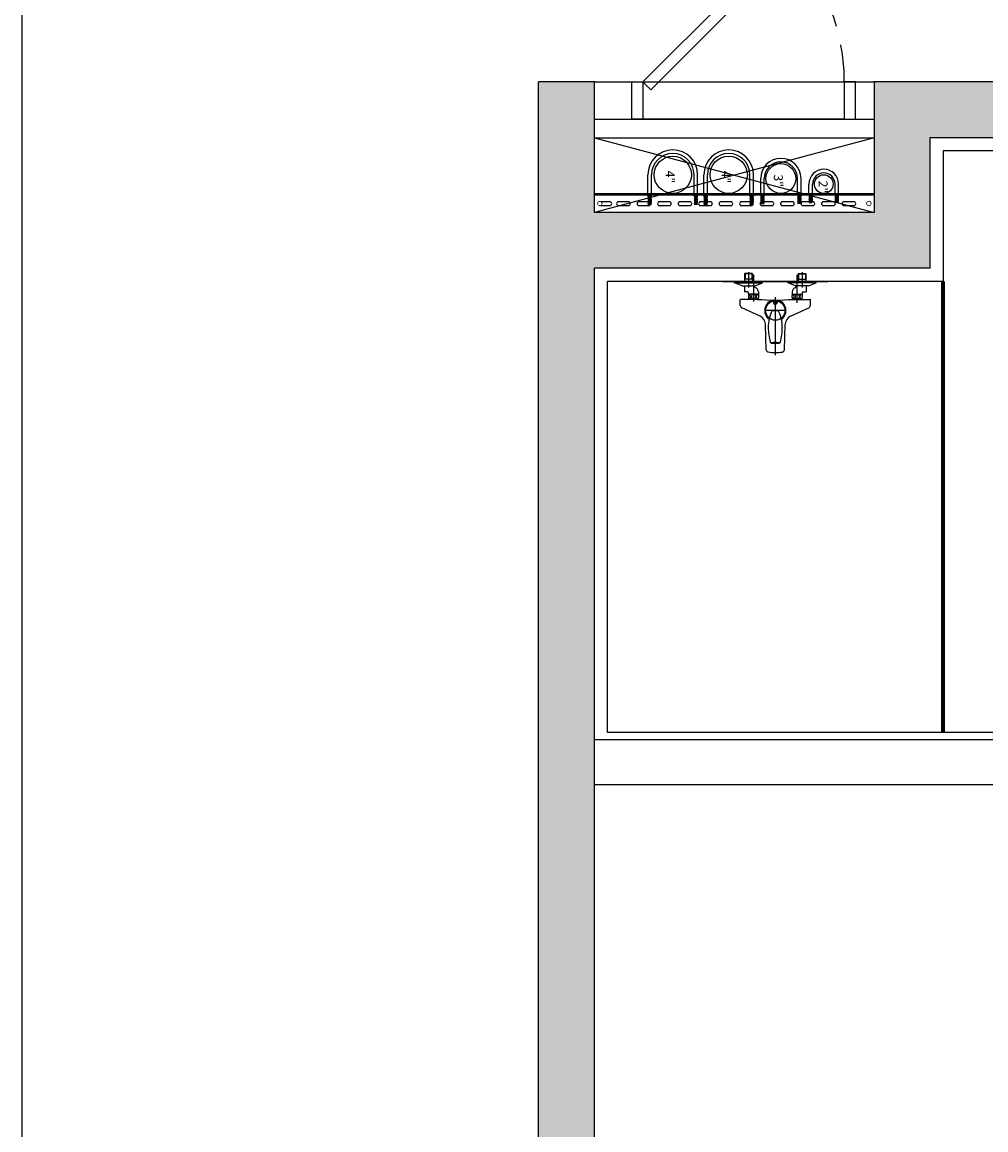
# Model space of a CAD drawing. Extents: x -10409 to 1620, y 49327 to 52211.
# Drawn here: x -10409 to -10151, y 51328 to 51625 of the extents above; entities that cross this region are included whole.
import ezdxf

# ---------------------------------------------------------------- set-up
doc = ezdxf.new("R2010")
doc.units = 0
doc.set_wipeout_variables(frame=1)
doc.linetypes.add('HIDDEN', pattern=[0.375, 0.25, -0.125])
doc.linetypes.add('HIDDENX2', pattern=[0.75, 0.5, -0.25])
doc.layers.get('Defpoints').update_dxf_attribs({"color": 221})
for name, color, linetype in [('DOOR', 2, 'Continuous'), ('FIN', 14, 'Continuous'), ('ME', 242, 'Continuous'), ('OPENING', 244, 'Continuous'), ('PEN-1', 1, 'Continuous'), ('TOILET', 254, 'Continuous'), ('WALL', 4, 'Continuous'), ('WALL-INRC', 3, 'Continuous'), ('WALL_H', 252, 'Continuous'), ('●房型底圖', 7, 'Continuous')]:
    doc.layers.add(name, color=color, linetype=linetype)
doc.styles.add('C1', font='txt')

# ---------------------------------------------------------------- blocks, each defined once
blk = doc.blocks.new('D16')
at = {"color": 0, "linetype": 'Continuous'}
for p, q in [((3, 0), (41.18, 38.18)), ((43.31, 36.06), (5.12, -2.12)), ((41.18, 38.18), (43.31, 36.06)), ((0, -10), (0, 0)), ((0, 0), (3, 0)), ((3, 0), (3, -10)), ((3, 0), (57, 0)), ((5.12, -2.12), (3, 0)), ((60, 0), (57, 0)), ((57, 0), (57, -10)), ((60, -10), (60, 0)), ((3, -10), (0, -10)), ((57, -10), (3, -10)), ((57, -10), (60, -10))]:
    blk.add_line(p, q, dxfattribs=at)
at = {"color": 251, "linetype": 'HIDDENX2', "lineweight": -2, "ltscale": 20}
blk.add_arc((3, 0), 54, 0, 45, dxfattribs=at)
blk = doc.blocks.new('蓮蓬頭')
for p, q in [((0, 14.13), (0, -14.13)), ((-9.34, 4.07), (-7.07, 8.99)), ((-6.44, 9.4), (-4.92, 9.4)), ((-4.82, 4.87), (-4.82, 9.3)), ((-1.2, 8.93), (-0.4, 10.93)), ((-1.2, 8.93), (-1.2, 5.39)), ((-0.4, 10.93), (-0.4, 3.41)), ((-0.4, 10.93), (0, 10.93)), ((0, 10.93), (0, 3.41)), ((-4.82, 4.7), (-4.82, 7)), ((-4.82, 4.7), (-4.82, 7)), ((-4.71, 6.98), (-4.82, 6.98)), ((-4.82, 4.73), (-4.82, 6.98)), ((-4.69, 7.02), (-4.71, 6.94)), ((-4.71, 6.98), (-4.71, 4.91)), ((-4.71, 6.94), (-4.71, 4.76)), ((-3.27, 7.17), (-3.73, 7.17)), ((-3.47, 4.76), (-3.47, 6.94)), ((-2.77, 7.41), (-2.77, 8.29)), ((-1.2, 8.29), (-2.77, 8.29)), ((2.03, 8.23), (0, 8.23)), ((2.03, 6.14), (0, 6.14)), ((0.43, 8.23), (0.63, 8.12)), ((0.43, 6.14), (0.63, 6.26)), ((0.63, 6.14), (0.63, 8.23)), ((2.13, 8.12), (0.63, 8.12)), ((2.13, 6.26), (0.63, 6.26)), ((2.03, 6.14), (2.03, 8.23)), ((2.13, 8.13), (2.03, 8.23)), ((2.13, 6.24), (2.03, 6.14)), ((2.13, 6.24), (2.13, 8.13)), ((-9.33, 4.08), (-9.34, 4.07)), ((-9.34, 4.07), (-9.34, 4.07)), ((-4.82, 5.82), (-4.82, 5.88)), ((-4.82, 5.82), (-4.82, 5.88)), ((-4.71, 4.73), (-4.82, 4.73)), ((-4.71, 4.91), (-4.71, 4.73)), ((-4.69, 4.67), (-4.71, 4.76)), ((-2.84, 4.53), (-3.71, 4.53)), ((-1.71, 5.43), (-1.2, 5.57)), ((-1.2, 5.39), (-0.4, 3.41)), ((-0.4, 3.41), (0, 3.41)), ((-18.35, 2.47), (-11.45, 2.67)), ((-7.82, 0.81), (-7.82, -0.8)), ((-5.16, 0.51), (-5.77, 0.46)), ((-5.06, 0.46), (-5.52, 0.44)), ((-18.35, -2.47), (-11.45, -2.67)), ((-17.1, 0), (-17.08, 0)), ((-5.16, -0.51), (-5.77, -0.46)), ((-5.06, -0.46), (-5.53, -0.43)), ((-9.34, -4.07), (-7.07, -8.99)), ((-4.82, -4.87), (-4.83, -4.83)), ((-4.82, -4.7), (-4.82, -7)), ((-4.71, -4.73), (-4.82, -4.73)), ((-4.82, -4.73), (-4.82, -6.98)), ((-4.82, -4.87), (-4.82, -9.3)), ((-4.82, -5.82), (-4.82, -5.88)), ((-4.82, -5.82), (-4.82, -5.88)), ((-4.69, -4.67), (-4.71, -4.76)), ((-4.71, -4.91), (-4.71, -4.73)), ((-4.71, -6.94), (-4.71, -4.76)), ((-4.71, -6.98), (-4.71, -4.91)), ((-2.84, -4.53), (-3.71, -4.53)), ((-3.47, -4.76), (-3.47, -6.94)), ((-3.47, -4.76), (-3.47, -6.94)), ((-1.71, -5.43), (-1.2, -5.57)), ((-1.2, -5.39), (-0.4, -3.41)), ((-1.2, -8.93), (-1.2, -5.39)), ((-0.4, -10.93), (-0.4, -3.41)), ((-0.4, -3.41), (0, -3.41)), ((0, -10.93), (0, -3.41)), ((-4.71, -6.98), (-4.82, -6.98)), ((-4.69, -7.02), (-4.71, -6.94)), ((-3.27, -7.17), (-3.73, -7.17)), ((-2.77, -7.41), (-2.77, -8.29)), ((-1.2, -8.29), (-2.77, -8.29)), ((2.03, -6.14), (0, -6.14)), ((2.03, -8.23), (0, -8.23)), ((0.43, -6.14), (0.63, -6.26)), ((0.43, -8.23), (0.63, -8.12)), ((0.63, -6.14), (0.63, -8.23)), ((2.13, -6.26), (0.63, -6.26)), ((2.13, -8.12), (0.63, -8.12)), ((2.03, -6.14), (2.03, -8.23)), ((2.13, -6.24), (2.03, -6.14)), ((2.13, -8.13), (2.03, -8.23)), ((2.13, -6.24), (2.13, -8.13)), ((-6.44, -9.4), (-4.92, -9.4)), ((-1.2, -8.93), (-0.4, -10.93)), ((-0.4, -10.93), (0, -10.93))]:
    blk.add_line(p, q)
at = {"ltscale": 0.1}
for p, q in [((2.5, 7.19), (-1.66, 7.19)), ((1.71, 5.85), (-5.42, 5.85)), ((-7.82, -2.94), (-7.82, 2.94)), ((-4.28, 0), (-19.8, 0)), ((-5.8, -5.85), (1.74, -5.85)), ((2.5, -7.19), (-1.61, -7.19))]:
    blk.add_line(p, q, dxfattribs=at)
for points in [[(-4.71, 6.94), (-4.68, 6.86), (-4.6, 6.79), (-4.49, 6.73)], [(-3.98, 6.4), (-4.13, 6.41), (-4.28, 6.38), (-4.41, 6.33), (-4.53, 6.24), (-4.63, 6.13), (-4.69, 6), (-4.71, 5.85)], [(-3.89, 7.21), (-4.06, 7.23), (-4.22, 7.22), (-4.37, 7.2), (-4.51, 7.16), (-4.62, 7.1), (-4.69, 7.02)], [(-4.49, 6.73), (-4.27, 6.68), (-4.03, 6.67), (-3.8, 6.7)], [(-3.47, 5.85), (-3.49, 5.98), (-3.54, 6.11), (-3.62, 6.21), (-3.73, 6.3), (-3.85, 6.36), (-3.98, 6.4)], [(-3.47, 6.94), (-3.49, 7.01), (-3.54, 7.08), (-3.64, 7.14), (-3.76, 7.18), (-3.89, 7.21)], [(-3.8, 6.7), (-3.67, 6.74), (-3.57, 6.8), (-3.5, 6.87), (-3.47, 6.94)], [(-3.98, 5.3), (-4.13, 5.29), (-4.28, 5.31), (-4.41, 5.37), (-4.53, 5.45), (-4.63, 5.56), (-4.69, 5.7), (-4.71, 5.85)], [(-4.71, 4.76), (-4.68, 4.83), (-4.6, 4.9), (-4.49, 4.96)], [(-3.89, 4.48), (-4.06, 4.47), (-4.22, 4.47), (-4.37, 4.5), (-4.51, 4.54), (-4.62, 4.6), (-4.69, 4.67)], [(-4.49, 4.96), (-4.27, 5.01), (-4.03, 5.03), (-3.8, 4.99)], [(-3.47, 5.85), (-3.49, 5.71), (-3.54, 5.59), (-3.62, 5.48), (-3.73, 5.4), (-3.85, 5.33), (-3.98, 5.3)], [(-3.47, 4.76), (-3.49, 4.68), (-3.54, 4.62), (-3.64, 4.56), (-3.76, 4.51), (-3.89, 4.48)], [(-3.8, 4.99), (-3.67, 4.95), (-3.57, 4.9), (-3.5, 4.83), (-3.47, 4.76)], [(-4.71, -4.76), (-4.68, -4.83), (-4.6, -4.9), (-4.49, -4.96)], [(-3.98, -5.3), (-4.13, -5.29), (-4.28, -5.31), (-4.41, -5.37), (-4.53, -5.45), (-4.63, -5.56), (-4.69, -5.7), (-4.71, -5.85)], [(-3.98, -6.4), (-4.13, -6.41), (-4.28, -6.38), (-4.41, -6.33), (-4.53, -6.24), (-4.63, -6.13), (-4.69, -6), (-4.71, -5.85)], [(-3.89, -4.48), (-4.06, -4.47), (-4.22, -4.47), (-4.37, -4.5), (-4.51, -4.54), (-4.62, -4.6), (-4.69, -4.67)], [(-4.49, -4.96), (-4.27, -5.01), (-4.03, -5.03), (-3.8, -4.99)], [(-3.47, -5.85), (-3.49, -5.71), (-3.54, -5.59), (-3.62, -5.48), (-3.73, -5.4), (-3.85, -5.33), (-3.98, -5.3)], [(-3.47, -5.85), (-3.49, -5.98), (-3.54, -6.11), (-3.62, -6.21), (-3.73, -6.3), (-3.85, -6.36), (-3.98, -6.4)], [(-3.47, -4.76), (-3.49, -4.68), (-3.54, -4.62), (-3.64, -4.56), (-3.76, -4.51), (-3.89, -4.48)], [(-3.8, -4.99), (-3.67, -4.95), (-3.57, -4.9), (-3.5, -4.83), (-3.47, -4.76)], [(-3.8, -4.99), (-3.67, -4.95), (-3.57, -4.9), (-3.5, -4.83), (-3.47, -4.76)], [(-4.71, -6.94), (-4.68, -6.86), (-4.6, -6.79), (-4.49, -6.73)], [(-3.89, -7.21), (-4.06, -7.23), (-4.22, -7.22), (-4.37, -7.2), (-4.51, -7.16), (-4.62, -7.1), (-4.69, -7.02)], [(-4.49, -6.73), (-4.27, -6.68), (-4.03, -6.67), (-3.8, -6.7)], [(-3.47, -6.94), (-3.49, -7.01), (-3.54, -7.08), (-3.64, -7.14), (-3.76, -7.18), (-3.89, -7.21)], [(-3.8, -6.7), (-3.67, -6.74), (-3.57, -6.8), (-3.5, -6.87), (-3.47, -6.94)], [(-3.8, -6.7), (-3.67, -6.74), (-3.57, -6.8), (-3.5, -6.87), (-3.47, -6.94)]]:
    blk.add_lwpolyline(points)
blk.add_circle((-7.82, 0), 2.6)
for centre, radius, start, end in [((-6.44, 8.7), 0.7, 90, 155.321), ((-4.92, 9.3), 0.1, 0, 90), ((-3.27, 7.92), 0.75, 270, 290.4925), ((-3.18, 7.69), 0.5, 290.4925, 325.5842), ((-11.54, 5.1), 2.43, 272.0599, 335.1562), ((54.48, 0), 59.5, 175.3024, 184.6976), ((-2.84, 5.68), 1.15, 270, 347.5), ((-7.98, -0.01), 11.13, 169.9867, 189.8846), ((-18.28, 1.79), 0.675, 95.393, 169.5342), ((-3.77, 0), 12.85, 175.9713, 184.0287), ((-15.79, 0.85), 0.8, 151.1026, 175.9713), ((-19.02, 0), 2.71, 338.1113, 21.8887), ((-16.23, 1.09), 0.3, 103.9916, 151.1026), ((-15.79, 0.85), 0.8, 140.8206, 140.915), ((-12.17, -15.21), 17.1, 104.3703, 104.3764), ((-12.17, -15.21), 17.1, 90.6181, 103.9916), ((-12.25, -7.76), 9.65, 62.7208, 90.6181), ((-7.82, 0), 2.86, 10.5528, 144.5657), ((-7.82, 0), 2.71, 10.684, 143.2506), ((-5.73, 0), 0.46, 94.8773, 265.067), ((-5.5, 0.01), 0.433, 93.3532, 265.4561), ((-5.11, 0.51), 0.05, 190.684, 273.3532), ((-5.06, 0.51), 0.05, 273.3532, 10.5528), ((-18.28, -1.79), 0.675, 190.4658, 264.607), ((-15.79, -0.85), 0.8, 183.743, 208.8974), ((-16.23, -1.09), 0.3, 208.8974, 256.0084), ((-12.17, 15.21), 17.1, 255.6256, 255.6304), ((-15.79, -0.85), 0.8, 219.0874, 219.1869), ((-12.17, 15.21), 17.1, 256.0084, 269.3819), ((-12.25, 7.78), 9.65, 269.3819, 297.2792), ((-11.54, -5.1), 2.43, 24.8438, 87.9401), ((-7.82, 0), 2.86, 215.1517, 349.455), ((-7.82, 0), 2.71, 216.4517, 349.3458), ((-5.11, -0.51), 0.05, 85.4561, 169.3458), ((-5.06, -0.51), 0.05, 349.455, 85.4561), ((-2.84, -5.68), 1.15, 12.5, 90), ((-3.27, -7.92), 0.75, 69.5075, 90), ((-3.18, -7.69), 0.5, 34.4158, 69.5075), ((-6.44, -8.7), 0.7, 204.679, 270), ((-4.92, -9.3), 0.1, 270, 0)]:
    blk.add_arc(centre, radius, start, end)
blk = doc.blocks.new("U_80(3'')")
for p, q in [((4.45, 5.41), (0, 5.41)), ((4.45, 4.45), (0, 4.45)), ((4.45, 4.45), (4.45, 5.41)), ((4.51, 5.25), (4.45, 5.25)), ((4.45, 4.92), (4.57, 4.45)), ((4.53, 4.61), (4.45, 4.61)), ((4.49, 5.41), (4.73, 4.45)), ((4.66, 5.25), (4.53, 5.25)), ((4.69, 4.61), (4.56, 4.61)), ((4.65, 5.41), (4.89, 4.45)), ((4.82, 5.25), (4.69, 5.25)), ((4.85, 4.61), (4.72, 4.61)), ((4.81, 5.41), (5.05, 4.45)), ((4.98, 5.25), (4.85, 5.25)), ((5.01, 4.61), (4.88, 4.61)), ((4.97, 5.41), (5.21, 4.45)), ((5.14, 5.25), (5.01, 5.25)), ((5.17, 4.61), (5.03, 4.61)), ((5.13, 5.41), (5.37, 4.45)), ((5.3, 5.25), (5.17, 5.25)), ((5.33, 4.61), (5.19, 4.61)), ((5.29, 5.41), (5.52, 4.45)), ((5.46, 5.25), (5.33, 5.25)), ((5.48, 4.61), (5.35, 4.61)), ((5.44, 5.41), (5.68, 4.45)), ((5.62, 5.25), (5.48, 5.25)), ((5.64, 4.61), (5.51, 4.61)), ((5.6, 5.41), (5.84, 4.45)), ((5.78, 5.25), (5.64, 5.25)), ((5.8, 4.61), (5.67, 4.61)), ((5.76, 5.41), (6, 4.45)), ((5.93, 5.25), (5.8, 5.25)), ((5.96, 4.61), (5.83, 4.61)), ((5.92, 5.41), (6.16, 4.45)), ((6.09, 5.25), (5.96, 5.25)), ((6.12, 4.61), (5.99, 4.61)), ((6.08, 5.41), (6.32, 4.45)), ((6.25, 5.25), (6.12, 5.25)), ((6.28, 4.61), (6.15, 4.61)), ((6.24, 5.41), (6.48, 4.45)), ((6.41, 5.25), (6.28, 5.25)), ((6.44, 4.61), (6.3, 4.61)), ((6.4, 5.41), (6.52, 4.93)), ((6.52, 5.25), (6.44, 5.25)), ((6.52, 4.61), (6.46, 4.61)), ((6.52, 5.41), (6.52, 4.93)), ((6.68, 5.25), (6.52, 5.41)), ((6.68, 4.61), (6.52, 4.45)), ((6.52, 4.45), (6.52, 4.61)), ((6.68, 5.25), (6.68, 4.61)), ((4.45, -4.46), (0, -4.46)), ((4.45, -5.41), (0, -5.41)), ((4.45, -4.46), (4.45, -5.41)), ((4.45, -4.92), (4.57, -4.46)), ((4.53, -4.61), (4.45, -4.61)), ((4.51, -5.25), (4.45, -5.25)), ((4.49, -5.41), (4.73, -4.46)), ((4.66, -5.25), (4.53, -5.25)), ((4.69, -4.61), (4.56, -4.61)), ((4.65, -5.41), (4.89, -4.46)), ((4.82, -5.25), (4.69, -5.25)), ((4.85, -4.61), (4.72, -4.61)), ((4.81, -5.41), (5.05, -4.46)), ((4.98, -5.25), (4.85, -5.25)), ((5.01, -4.61), (4.88, -4.61)), ((4.97, -5.41), (5.21, -4.46)), ((5.14, -5.25), (5.01, -5.25)), ((5.17, -4.61), (5.03, -4.61)), ((5.13, -5.41), (5.37, -4.46)), ((5.3, -5.25), (5.17, -5.25)), ((5.33, -4.61), (5.19, -4.61)), ((5.29, -5.41), (5.52, -4.46)), ((5.46, -5.25), (5.33, -5.25)), ((5.48, -4.61), (5.35, -4.61)), ((5.44, -5.41), (5.68, -4.46)), ((5.62, -5.25), (5.48, -5.25)), ((5.64, -4.61), (5.51, -4.61)), ((5.6, -5.41), (5.84, -4.46)), ((5.78, -5.25), (5.64, -5.25)), ((5.8, -4.61), (5.67, -4.61)), ((5.76, -5.41), (6, -4.46)), ((5.93, -5.25), (5.8, -5.25)), ((5.96, -4.61), (5.83, -4.61)), ((5.92, -5.41), (6.16, -4.46)), ((6.09, -5.25), (5.96, -5.25)), ((6.12, -4.61), (5.99, -4.61)), ((6.08, -5.41), (6.32, -4.46)), ((6.25, -5.25), (6.12, -5.25)), ((6.28, -4.61), (6.15, -4.61)), ((6.24, -5.41), (6.48, -4.46)), ((6.41, -5.25), (6.28, -5.25)), ((6.44, -4.61), (6.3, -4.61)), ((6.4, -5.41), (6.52, -4.93)), ((6.52, -5.25), (6.44, -5.25)), ((6.52, -4.61), (6.46, -4.61)), ((6.68, -4.61), (6.52, -4.46)), ((6.52, -4.46), (6.52, -4.61)), ((6.52, -5.41), (6.52, -4.93)), ((6.68, -5.25), (6.52, -5.41)), ((6.68, -5.25), (6.68, -4.61))]:
    blk.add_line(p, q)
for points in [[(4.58, 4.61), (4.57, 4.45), (4.49, 5.41), (4.48, 5.25)], [(4.74, 4.61), (4.73, 4.45), (4.65, 5.41), (4.64, 5.25)], [(4.9, 4.61), (4.89, 4.45), (4.81, 5.41), (4.8, 5.25)], [(5.06, 4.61), (5.05, 4.45), (4.97, 5.41), (4.96, 5.25)], [(5.22, 4.61), (5.21, 4.45), (5.13, 5.41), (5.11, 5.25)], [(5.38, 4.61), (5.37, 4.45), (5.29, 5.41), (5.27, 5.25)], [(5.54, 4.61), (5.52, 4.45), (5.44, 5.41), (5.43, 5.25)], [(5.7, 4.61), (5.68, 4.45), (5.6, 5.41), (5.59, 5.25)], [(5.85, 4.61), (5.84, 4.45), (5.76, 5.41), (5.75, 5.25)], [(6.01, 4.61), (6, 4.45), (5.92, 5.41), (5.91, 5.25)], [(6.17, 4.61), (6.16, 4.45), (6.08, 5.41), (6.07, 5.25)], [(6.33, 4.61), (6.32, 4.45), (6.24, 5.41), (6.23, 5.25)], [(6.49, 4.61), (6.48, 4.45), (6.4, 5.41), (6.38, 5.25)], [(4.58, -4.61), (4.57, -4.46), (4.49, -5.41), (4.48, -5.25)], [(4.74, -4.61), (4.73, -4.46), (4.65, -5.41), (4.64, -5.25)], [(4.9, -4.61), (4.89, -4.46), (4.81, -5.41), (4.8, -5.25)], [(5.06, -4.61), (5.05, -4.46), (4.97, -5.41), (4.96, -5.25)], [(5.22, -4.61), (5.21, -4.46), (5.13, -5.41), (5.11, -5.25)], [(5.38, -4.61), (5.37, -4.46), (5.29, -5.41), (5.27, -5.25)], [(5.54, -4.61), (5.52, -4.46), (5.44, -5.41), (5.43, -5.25)], [(5.7, -4.61), (5.68, -4.46), (5.6, -5.41), (5.59, -5.25)], [(5.85, -4.61), (5.84, -4.46), (5.76, -5.41), (5.75, -5.25)], [(6.01, -4.61), (6, -4.46), (5.92, -5.41), (5.91, -5.25)], [(6.17, -4.61), (6.16, -4.46), (6.08, -5.41), (6.07, -5.25)], [(6.33, -4.61), (6.32, -4.46), (6.24, -5.41), (6.23, -5.25)], [(6.49, -4.61), (6.48, -4.46), (6.4, -5.41), (6.38, -5.25)]]:
    blk.add_lwpolyline(points)
for radius in [5.41, 4.46]:
    blk.add_arc((0, 0), radius, 90, 270)
blk = doc.blocks.new('*U33')
blk.add_blockref("U_80(3'')", (0, 0))
blk = doc.blocks.new("U_100(4'')")
for p, q in [((5.71, 6.67), (0, 6.67)), ((5.71, 5.71), (5.71, 6.67)), ((5.77, 6.51), (5.71, 6.51)), ((5.71, 6.18), (5.83, 5.71)), ((5.75, 6.67), (5.99, 5.71)), ((5.92, 6.51), (5.79, 6.51)), ((5.91, 6.67), (6.15, 5.71)), ((6.08, 6.51), (5.95, 6.51)), ((6.07, 6.67), (6.31, 5.71)), ((6.24, 6.51), (6.11, 6.51)), ((6.23, 6.67), (6.47, 5.71)), ((6.4, 6.51), (6.27, 6.51)), ((6.39, 6.67), (6.63, 5.71)), ((6.56, 6.51), (6.43, 6.51)), ((6.55, 6.67), (6.78, 5.71)), ((6.72, 6.51), (6.59, 6.51)), ((6.7, 6.67), (6.94, 5.71)), ((6.88, 6.51), (6.74, 6.51)), ((6.86, 6.67), (7.1, 5.71)), ((7.04, 6.51), (6.9, 6.51)), ((7.02, 6.67), (7.26, 5.71)), ((7.19, 6.51), (7.06, 6.51)), ((7.18, 6.67), (7.42, 5.71)), ((7.35, 6.51), (7.22, 6.51)), ((7.34, 6.67), (7.58, 5.71)), ((7.51, 6.51), (7.38, 6.51)), ((7.5, 6.67), (7.74, 5.71)), ((7.67, 6.51), (7.54, 6.51)), ((7.66, 6.67), (7.78, 6.19)), ((7.78, 6.51), (7.7, 6.51)), ((7.78, 6.67), (7.78, 6.19)), ((7.93, 6.51), (7.78, 6.67)), ((7.93, 6.51), (7.93, 5.87)), ((5.71, 5.71), (0, 5.71)), ((5.79, 5.87), (5.71, 5.87)), ((5.95, 5.87), (5.82, 5.87)), ((6.11, 5.87), (5.98, 5.87)), ((6.27, 5.87), (6.14, 5.87)), ((6.43, 5.87), (6.29, 5.87)), ((6.59, 5.87), (6.45, 5.87)), ((6.74, 5.87), (6.61, 5.87)), ((6.9, 5.87), (6.77, 5.87)), ((7.06, 5.87), (6.93, 5.87)), ((7.22, 5.87), (7.09, 5.87)), ((7.38, 5.87), (7.25, 5.87)), ((7.54, 5.87), (7.41, 5.87)), ((7.7, 5.87), (7.56, 5.87)), ((7.78, 5.87), (7.72, 5.87)), ((7.93, 5.87), (7.78, 5.71)), ((7.78, 5.71), (7.78, 5.87)), ((5.71, -5.72), (0, -5.72)), ((5.71, -5.72), (5.71, -6.67)), ((5.71, -6.18), (5.83, -5.72)), ((5.79, -5.87), (5.71, -5.87)), ((5.75, -6.67), (5.99, -5.72)), ((5.95, -5.87), (5.82, -5.87)), ((5.91, -6.67), (6.15, -5.72)), ((6.11, -5.87), (5.98, -5.87)), ((6.07, -6.67), (6.31, -5.72)), ((6.27, -5.87), (6.14, -5.87)), ((6.23, -6.67), (6.47, -5.72)), ((6.43, -5.87), (6.29, -5.87)), ((6.39, -6.67), (6.63, -5.72)), ((6.59, -5.87), (6.45, -5.87)), ((6.55, -6.67), (6.78, -5.72)), ((6.74, -5.87), (6.61, -5.87)), ((6.7, -6.67), (6.94, -5.72)), ((6.9, -5.87), (6.77, -5.87)), ((6.86, -6.67), (7.1, -5.72)), ((7.06, -5.87), (6.93, -5.87)), ((7.02, -6.67), (7.26, -5.72)), ((7.22, -5.87), (7.09, -5.87)), ((7.18, -6.67), (7.42, -5.72)), ((7.38, -5.87), (7.25, -5.87)), ((7.34, -6.67), (7.58, -5.72)), ((7.54, -5.87), (7.41, -5.87)), ((7.5, -6.67), (7.74, -5.72)), ((7.7, -5.87), (7.56, -5.87)), ((7.78, -5.87), (7.72, -5.87)), ((7.93, -5.87), (7.78, -5.72)), ((7.78, -5.72), (7.78, -5.87)), ((7.93, -6.51), (7.93, -5.87)), ((5.71, -6.67), (0, -6.67)), ((5.77, -6.51), (5.71, -6.51)), ((5.92, -6.51), (5.79, -6.51)), ((6.08, -6.51), (5.95, -6.51)), ((6.24, -6.51), (6.11, -6.51)), ((6.4, -6.51), (6.27, -6.51)), ((6.56, -6.51), (6.43, -6.51)), ((6.72, -6.51), (6.59, -6.51)), ((6.88, -6.51), (6.74, -6.51)), ((7.04, -6.51), (6.9, -6.51)), ((7.19, -6.51), (7.06, -6.51)), ((7.35, -6.51), (7.22, -6.51)), ((7.51, -6.51), (7.38, -6.51)), ((7.67, -6.51), (7.54, -6.51)), ((7.66, -6.67), (7.78, -6.19)), ((7.78, -6.51), (7.7, -6.51)), ((7.78, -6.67), (7.78, -6.19)), ((7.93, -6.51), (7.78, -6.67))]:
    blk.add_line(p, q)
for points in [[(5.84, 5.87), (5.83, 5.71), (5.75, 6.67), (5.74, 6.51)], [(6, 5.87), (5.99, 5.71), (5.91, 6.67), (5.9, 6.51)], [(6.16, 5.87), (6.15, 5.71), (6.07, 6.67), (6.06, 6.51)], [(6.32, 5.87), (6.31, 5.71), (6.23, 6.67), (6.22, 6.51)], [(6.48, 5.87), (6.47, 5.71), (6.39, 6.67), (6.37, 6.51)], [(6.64, 5.87), (6.63, 5.71), (6.55, 6.67), (6.53, 6.51)], [(6.8, 5.87), (6.78, 5.71), (6.7, 6.67), (6.69, 6.51)], [(6.96, 5.87), (6.94, 5.71), (6.86, 6.67), (6.85, 6.51)], [(7.11, 5.87), (7.1, 5.71), (7.02, 6.67), (7.01, 6.51)], [(7.27, 5.87), (7.26, 5.71), (7.18, 6.67), (7.17, 6.51)], [(7.43, 5.87), (7.42, 5.71), (7.34, 6.67), (7.33, 6.51)], [(7.59, 5.87), (7.58, 5.71), (7.5, 6.67), (7.49, 6.51)], [(7.75, 5.87), (7.74, 5.71), (7.66, 6.67), (7.64, 6.51)], [(5.84, -5.87), (5.83, -5.72), (5.75, -6.67), (5.74, -6.51)], [(6, -5.87), (5.99, -5.72), (5.91, -6.67), (5.9, -6.51)], [(6.16, -5.87), (6.15, -5.72), (6.07, -6.67), (6.06, -6.51)], [(6.32, -5.87), (6.31, -5.72), (6.23, -6.67), (6.22, -6.51)], [(6.48, -5.87), (6.47, -5.72), (6.39, -6.67), (6.37, -6.51)], [(6.64, -5.87), (6.63, -5.72), (6.55, -6.67), (6.53, -6.51)], [(6.8, -5.87), (6.78, -5.72), (6.7, -6.67), (6.69, -6.51)], [(6.96, -5.87), (6.94, -5.72), (6.86, -6.67), (6.85, -6.51)], [(7.11, -5.87), (7.1, -5.72), (7.02, -6.67), (7.01, -6.51)], [(7.27, -5.87), (7.26, -5.72), (7.18, -6.67), (7.17, -6.51)], [(7.43, -5.87), (7.42, -5.72), (7.34, -6.67), (7.33, -6.51)], [(7.59, -5.87), (7.58, -5.72), (7.5, -6.67), (7.49, -6.51)], [(7.75, -5.87), (7.74, -5.72), (7.66, -6.67), (7.64, -6.51)]]:
    blk.add_lwpolyline(points)
for radius in [6.67, 5.71]:
    blk.add_arc((0, 0), radius, 90, 270)
blk = doc.blocks.new('*U32')
blk.add_blockref("U_100(4'')", (0, 0))
blk = doc.blocks.new('B1FL-頂板$0$A$C49DB4BD8')
for p, q in [((-0.66, 0), (0.66, 0)), ((-0.33, -0.57), (0.33, 0.57)), ((0.33, -0.57), (-0.33, 0.57))]:
    blk.add_line(p, q)
blk.add_lwpolyline([(-0.27, 0.48), (-0.55, 0), (-0.27, -0.48), (0.27, -0.48), (0.55, 0), (0.27, 0.48)], close=True)
blk.add_circle((0, 0), 0.44)
blk.add_wipeout([(0.27, 0.48), (-0.27, 0.48), (-0.55, 0), (-0.27, -0.48), (0.27, -0.48), (0.55, 0)])
blk = doc.blocks.new('*U98')
at = {"color": 0}
blk.add_line((0, -4.68), (75, -4.68), dxfattribs=at)
blk.add_lwpolyline([(75, 0), (0, 0), (0, -5.08), (75, -5.08)], close=True, dxfattribs=at)
for points in [[(4.1, -2.84), (1.4, -2.84, -1), (1.4, -1.84), (4.1, -1.84, -1), (4.1, -2.84, -1)], [(9.1, -2.84), (6.4, -2.84, -1), (6.4, -1.84), (9.1, -1.84, -1), (9.1, -2.84, -1)], [(14.6, -2.84), (11.9, -2.84, -1), (11.9, -1.84), (14.6, -1.84, -1), (14.6, -2.84, -1)], [(20.1, -2.84), (17.4, -2.84, -1), (17.4, -1.84), (20.1, -1.84, -1), (20.1, -2.84, -1)], [(25.6, -2.84), (22.9, -2.84, -1), (22.9, -1.84), (25.6, -1.84, -1), (25.6, -2.84, -1)], [(31.1, -2.84), (28.4, -2.84, -1), (28.4, -1.84), (31.1, -1.84, -1), (31.1, -2.84, -1)], [(36.6, -2.84), (33.9, -2.84, -1), (33.9, -1.84), (36.6, -1.84, -1), (36.6, -2.84, -1)], [(42.1, -2.84), (39.4, -2.84, -1), (39.4, -1.84), (42.1, -1.84, -1), (42.1, -2.84, -1)], [(47.6, -2.84), (44.9, -2.84, -1), (44.9, -1.84), (47.6, -1.84, -1), (47.6, -2.84, -1)], [(53.1, -2.84), (50.4, -2.84, -1), (50.4, -1.84), (53.1, -1.84, -1), (53.1, -2.84, -1)], [(58.6, -2.84), (55.9, -2.84, -1), (55.9, -1.84), (58.6, -1.84, -1), (58.6, -2.84, -1)], [(64.1, -2.84), (61.4, -2.84, -1), (61.4, -1.84), (64.1, -1.84, -1), (64.1, -2.84, -1)], [(69.6, -2.84), (66.9, -2.84, -1), (66.9, -1.84), (69.6, -1.84, -1), (69.6, -2.84, -1)]]:
    blk.add_lwpolyline(points, format="xyb", dxfattribs=at)
for p in [(1.4, -2.34), (73.6, -2.34)]:
    blk.add_blockref('B1FL-頂板$0$A$C49DB4BD8', p, dxfattribs=at)
blk = doc.blocks.new("U_50(2'')")
for p, q in [((3.02, 3.98), (0, 3.98)), ((3.02, 3.02), (0, 3.02)), ((3.02, 3.02), (3.02, 3.98)), ((3.08, 3.82), (3.02, 3.82)), ((3.02, 3.5), (3.14, 3.02)), ((3.1, 3.18), (3.02, 3.18)), ((3.06, 3.98), (3.3, 3.02)), ((3.24, 3.82), (3.1, 3.82)), ((3.26, 3.18), (3.13, 3.18)), ((3.22, 3.98), (3.46, 3.02)), ((3.4, 3.82), (3.26, 3.82)), ((3.42, 3.18), (3.29, 3.18)), ((3.38, 3.98), (3.62, 3.02)), ((3.55, 3.82), (3.42, 3.82)), ((3.58, 3.18), (3.45, 3.18)), ((3.54, 3.98), (3.78, 3.02)), ((3.71, 3.82), (3.58, 3.82)), ((3.74, 3.18), (3.61, 3.18)), ((3.7, 3.98), (3.94, 3.02)), ((3.87, 3.82), (3.74, 3.82)), ((3.9, 3.18), (3.77, 3.18)), ((3.86, 3.98), (4.1, 3.02)), ((4.03, 3.82), (3.9, 3.82)), ((4.06, 3.18), (3.92, 3.18)), ((4.02, 3.98), (4.26, 3.02)), ((4.19, 3.82), (4.06, 3.82)), ((4.22, 3.18), (4.08, 3.18)), ((4.18, 3.98), (4.41, 3.02)), ((4.35, 3.82), (4.22, 3.82)), ((4.37, 3.18), (4.24, 3.18)), ((4.33, 3.98), (4.57, 3.02)), ((4.51, 3.82), (4.37, 3.82)), ((4.53, 3.18), (4.4, 3.18)), ((4.49, 3.98), (4.73, 3.02)), ((4.67, 3.82), (4.53, 3.82)), ((4.69, 3.18), (4.56, 3.18)), ((4.65, 3.98), (4.77, 3.5)), ((4.77, 3.82), (4.69, 3.82)), ((4.77, 3.18), (4.72, 3.18)), ((4.77, 3.98), (4.77, 3.5)), ((4.93, 3.82), (4.77, 3.98)), ((4.93, 3.18), (4.77, 3.02)), ((4.77, 3.02), (4.77, 3.18)), ((4.93, 3.82), (4.93, 3.18)), ((3.02, -3.03), (0, -3.03)), ((3.02, -3.98), (0, -3.98)), ((3.02, -3.5), (3.14, -3.03)), ((3.02, -3.03), (3.02, -3.98)), ((3.1, -3.18), (3.02, -3.18)), ((3.08, -3.82), (3.02, -3.82)), ((3.06, -3.98), (3.3, -3.03)), ((3.24, -3.82), (3.1, -3.82)), ((3.26, -3.18), (3.13, -3.18)), ((3.22, -3.98), (3.46, -3.03)), ((3.4, -3.82), (3.26, -3.82)), ((3.42, -3.18), (3.29, -3.18)), ((3.38, -3.98), (3.62, -3.03)), ((3.55, -3.82), (3.42, -3.82)), ((3.58, -3.18), (3.45, -3.18)), ((3.54, -3.98), (3.78, -3.03)), ((3.71, -3.82), (3.58, -3.82)), ((3.74, -3.18), (3.61, -3.18)), ((3.7, -3.98), (3.94, -3.03)), ((3.87, -3.82), (3.74, -3.82)), ((3.9, -3.18), (3.77, -3.18)), ((3.86, -3.98), (4.1, -3.03)), ((4.03, -3.82), (3.9, -3.82)), ((4.06, -3.18), (3.92, -3.18)), ((4.02, -3.98), (4.26, -3.03)), ((4.19, -3.82), (4.06, -3.82)), ((4.22, -3.18), (4.08, -3.18)), ((4.18, -3.98), (4.41, -3.03)), ((4.35, -3.82), (4.22, -3.82)), ((4.37, -3.18), (4.24, -3.18)), ((4.33, -3.98), (4.57, -3.03)), ((4.51, -3.82), (4.37, -3.82)), ((4.53, -3.18), (4.4, -3.18)), ((4.49, -3.98), (4.73, -3.03)), ((4.67, -3.82), (4.53, -3.82)), ((4.69, -3.18), (4.56, -3.18)), ((4.65, -3.98), (4.77, -3.5)), ((4.77, -3.82), (4.69, -3.82)), ((4.77, -3.18), (4.72, -3.18)), ((4.93, -3.18), (4.77, -3.03)), ((4.77, -3.03), (4.77, -3.18)), ((4.77, -3.98), (4.77, -3.5)), ((4.93, -3.82), (4.77, -3.98)), ((4.93, -3.82), (4.93, -3.18))]:
    blk.add_line(p, q)
for points in [[(3.16, 3.18), (3.14, 3.02), (3.06, 3.98), (3.05, 3.82)], [(3.32, 3.18), (3.3, 3.02), (3.22, 3.98), (3.21, 3.82)], [(3.47, 3.18), (3.46, 3.02), (3.38, 3.98), (3.37, 3.82)], [(3.63, 3.18), (3.62, 3.02), (3.54, 3.98), (3.53, 3.82)], [(3.79, 3.18), (3.78, 3.02), (3.7, 3.98), (3.69, 3.82)], [(3.95, 3.18), (3.94, 3.02), (3.86, 3.98), (3.85, 3.82)], [(4.11, 3.18), (4.1, 3.02), (4.02, 3.98), (4, 3.82)], [(4.27, 3.18), (4.26, 3.02), (4.18, 3.98), (4.16, 3.82)], [(4.43, 3.18), (4.41, 3.02), (4.33, 3.98), (4.32, 3.82)], [(4.59, 3.18), (4.57, 3.02), (4.49, 3.98), (4.48, 3.82)], [(4.74, 3.18), (4.73, 3.02), (4.65, 3.98), (4.64, 3.82)], [(3.16, -3.18), (3.14, -3.03), (3.06, -3.98), (3.05, -3.82)], [(3.32, -3.18), (3.3, -3.03), (3.22, -3.98), (3.21, -3.82)], [(3.47, -3.18), (3.46, -3.03), (3.38, -3.98), (3.37, -3.82)], [(3.63, -3.18), (3.62, -3.03), (3.54, -3.98), (3.53, -3.82)], [(3.79, -3.18), (3.78, -3.03), (3.7, -3.98), (3.69, -3.82)], [(3.95, -3.18), (3.94, -3.03), (3.86, -3.98), (3.85, -3.82)], [(4.11, -3.18), (4.1, -3.03), (4.02, -3.98), (4, -3.82)], [(4.27, -3.18), (4.26, -3.03), (4.18, -3.98), (4.16, -3.82)], [(4.43, -3.18), (4.41, -3.03), (4.33, -3.98), (4.32, -3.82)], [(4.59, -3.18), (4.57, -3.03), (4.49, -3.98), (4.48, -3.82)], [(4.74, -3.18), (4.73, -3.03), (4.65, -3.98), (4.64, -3.82)]]:
    blk.add_lwpolyline(points)
for radius in [3.98, 3.02]:
    blk.add_arc((0, 0), radius, 90, 270)
blk = doc.blocks.new('*U34')
blk.add_blockref("U_50(2'')", (0, 0))
blk = doc.blocks.new('ROOM_B8')
at = {"layer": 'FIN'}
for p, q in [((-687, 481.5), (-841.5, 481.5)), ((-841.5, 481.5), (-841.5, 446.5)), ((-931.5, 325.5), (-931.5, 446.5)), ((-841.5, 446.5), (-931.5, 446.5)), ((-687, 325.5), (-931.5, 325.5))]:
    blk.add_line(p, q, dxfattribs=at)
at = {"layer": 'ME'}
for centre, radius in [((-914, 475.08), 5), ((-885, 474.07), 4)]:
    blk.add_circle(centre, radius, dxfattribs=at)
at = {"layer": 'PEN-1'}
blk.add_line((-935, 485), (-860, 485), dxfattribs=at)
at = {"layer": 'TOILET', "linetype": 'HIDDEN', "ltscale": 30, "const_width": 1}
blk.add_lwpolyline([(-841.5, 446.5), (-841.5, 325.5)], dxfattribs=at)
at = {"layer": 'WALL'}
for p, q in [((-935, 500), (-950, 500)), ((-950, -195), (-950, 500)), ((-563, 500), (-860, 500)), ((-563, 485), (-845, 485)), ((-845, 485), (-845, 450)), ((-935, -180), (-935, 450)), ((-845, 450), (-935, 450))]:
    blk.add_line(p, q, dxfattribs=at)
at = {"layer": 'WALL-INRC'}
for p, q in [((-935, 500), (-860, 500)), ((-935, 490), (-860, 490)), ((-685, 323.5), (-935, 323.5)), ((-685, 311.5), (-935, 311.5))]:
    blk.add_line(p, q, dxfattribs=at)
at = {"layer": 'DOOR'}
blk.add_blockref('D16', (-925, 500), dxfattribs=at)
at = {"layer": 'ME', "rotation": 270.0000016457644}
for name, p in [('*U32', (-914, 475.08)), ('*U33', (-885, 474.07))]:
    blk.add_blockref(name, p, dxfattribs=at)
at = {"layer": 'TOILET', "rotation": 90}
blk.add_blockref('蓮蓬頭', (-886.5, 446.5), dxfattribs=at)
at = {"layer": 'ME', "style": 'C1'}
for s, p in [('4"', (-915.92, 476.19)), ('4"', (-900.92, 476.19)), ('3"', (-886.9, 475.18))]:
    blk.add_text(s, height=2.4, rotation=270, dxfattribs=at).set_placement(p)
at = {"layer": 'ME', "xscale": -0.9999999999999998, "rotation": 180}
blk.add_blockref('*U98', (-935, 465), dxfattribs=at)
at = {"layer": 'WALL_H'}
h = blk.add_hatch(color=256, dxfattribs=at)
h.dxf.hatch_style = 1
h.paths.add_polyline_path([(-860, 500), (-563, 500), (-563, 485), (-845, 485), (-845, 450), (-935, 450), (-935, -180), (-830, -180), (-830, -195), (-950, -195), (-950, 500), (-935, 500), (-935, 465), (-860, 465)])
at = {"layer": 'ME'}
for centre, radius in [((-899, 475.08), 5), ((-873.5, 472.58), 2.5)]:
    blk.add_circle(centre, radius, dxfattribs=at)
at = {"layer": 'OPENING'}
for p, q in [((-935, 485), (-860, 465)), ((-860, 485), (-935, 465))]:
    blk.add_line(p, q, dxfattribs=at)
at = {"layer": 'WALL'}
for p, q in [((-935, 465), (-935, 500)), ((-860, 500), (-860, 465)), ((-860, 465), (-935, 465))]:
    blk.add_line(p, q, dxfattribs=at)
at = {"layer": 'ME', "rotation": 270.0000016457644}
for name, p in [('*U32', (-899, 475.08)), ('*U34', (-873.5, 472.58))]:
    blk.add_blockref(name, p, dxfattribs=at)
at = {"layer": 'ME', "style": 'C1'}
blk.add_text('2"', height=2.4, rotation=270, dxfattribs=at).set_placement((-874.87, 473.52))

msp = doc.modelspace()

# ---------------------------------------------------------------- linework, layer by layer
at = {"layer": 'Defpoints'}
msp.add_lwpolyline([(-10409.17, 51767.54), (-8399.58, 51767.54), (-8399.58, 50501.18), (-10409.17, 50501.18)], close=True, dxfattribs=at)

# ---------------------------------------------------------------- next in the draw order: block references
at = {"layer": '●房型底圖'}
msp.add_blockref('ROOM_B8', (-9320.6, 51109.01), dxfattribs=at)

doc.saveas('drawing.dxf')
